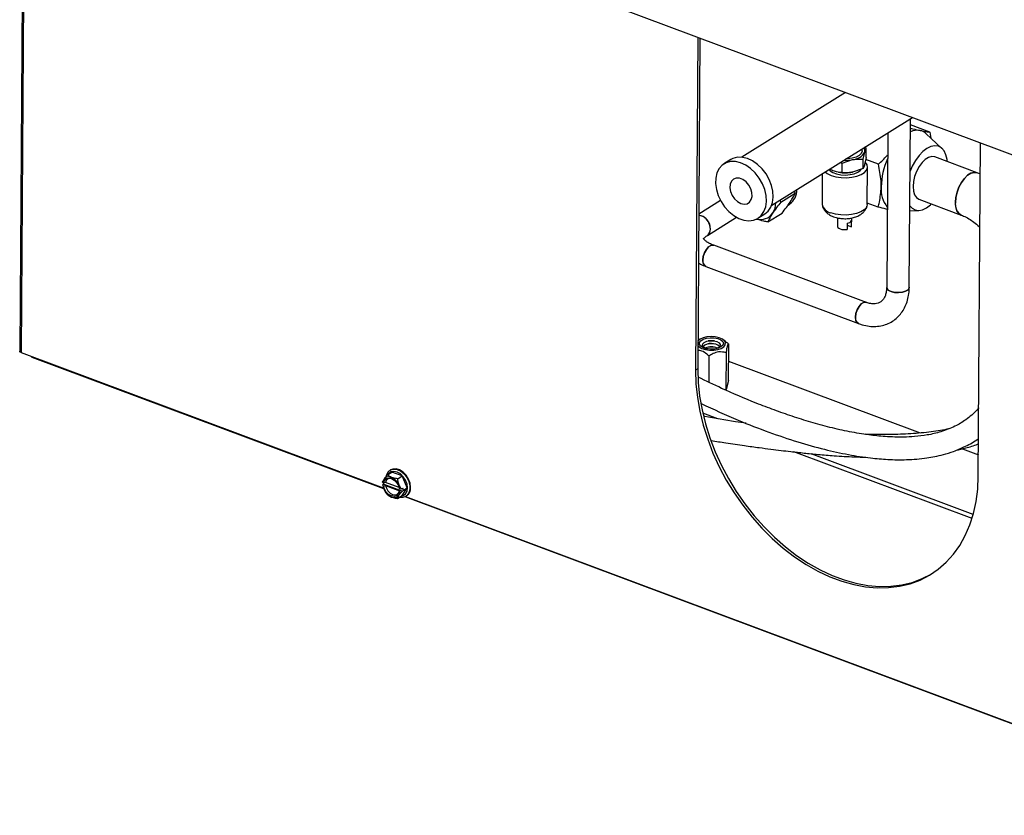
# Model space of a CAD drawing. Extents: x -346 to 4019, y 6164 to 8901.
# Drawn here: x -341 to -65, y 6222 to 6446 of the extents above; entities that cross this region are included whole.
import ezdxf

# ---------------------------------------------------------------- set-up
doc = ezdxf.new("R2010")
doc.units = 0
doc.header["$MEASUREMENT"] = 0
doc.layers.get('0').update_dxf_attribs({"linetype": 'CONTINUOUS'})

msp = doc.modelspace()

# ---------------------------------------------------------------- linework, layer by layer
at = {"color": 7, "linetype": 'CONTINUOUS'}
for p, q in [((-340.008696, 6511.696514), (-341.097865, 6352.645253)), ((-282.837935, 6490.302327), (51.967316, 6365.012998)), ((-150.644198, 6440.833375), (-151.284996, 6347.257643)), ((-150.040427, 6440.607435), (-150.67708, 6347.637051)), ((-109.144833, 6425.303668), (-138.299606, 6407.107803)), ((-129.894467, 6393.640463), (-90.400403, 6418.289211)), ((-91.253098, 6370.580343), (-90.92865, 6417.959525)), ((-85.475532, 6414.205448), (-90.940353, 6416.250469)), ((-97.306055, 6413.979306), (-97.602949, 6370.623826)), ((-82.083738, 6409.608686), (-86.574372, 6413.773419)), ((-85.475532, 6414.205448), (-85.203171, 6412.50173)), ((-103.376792, 6409.643811), (-103.801856, 6409.925193)), ((-71.887154, 6317.545736), (-71.246355, 6411.121469)), ((-104.536167, 6408.891079), (-104.532207, 6409.469372)), ((-104.207522, 6406.582595), (-103.78918, 6408.548042)), ((-103.394838, 6407.008591), (-103.376792, 6409.643811)), ((-72.217379, 6402.759523), (-84.127055, 6407.216309)), ((-141.372265, 6406.442569), (-143.3024, 6405.237947)), ((-110.557326, 6405.709018), (-110.132263, 6405.427636)), ((-110.150308, 6402.792416), (-110.132263, 6405.427636)), ((-110.132263, 6405.427636), (-107.166915, 6406.439955)), ((-104.225568, 6403.947374), (-104.207522, 6406.582595)), ((-103.394838, 6407.008591), (-103.813181, 6405.043143)), ((-99.95154, 6405.170788), (-103.503124, 6406.499846)), ((-103.051534, 6393.863995), (-102.97953, 6404.37869)), ((-115.692666, 6402.503988), (-115.751236, 6393.950961)), ((-111.135295, 6402.896879), (-111.032229, 6402.880275)), ((-104.225568, 6403.947374), (-107.190916, 6402.935056)), ((-71.306246, 6402.375649), (-72.217379, 6402.759523)), ((-127.31808, 6394.52343), (-123.316712, 6397.020734)), ((-123.316712, 6397.020734), (-123.475644, 6397.646532)), ((-144.258235, 6394.958475), (-150.379187, 6391.138311)), ((-127.653663, 6395.038977), (-127.31808, 6394.52343)), ((-125.289869, 6393.697708), (-124.896466, 6393.943235)), ((-100.034033, 6393.124317), (-103.048873, 6394.252517)), ((-88.578141, 6395.321863), (-76.668465, 6390.865077)), ((-133.772163, 6389.967892), (-131.842029, 6391.172513)), ((-131.004286, 6388.93001), (-127.002919, 6391.427314)), ((-91.105755, 6392.096825), (-88.607398, 6392.175793)), ((-147.947342, 6385.170819), (-139.77673, 6390.270201)), ((-111.427542, 6390.094529), (-111.44364, 6387.74379)), ((-108.664392, 6388.58851), (-108.676392, 6386.836061)), ((-108.668102, 6388.046758), (-107.46056, 6387.594877)), ((-107.46056, 6387.594877), (-107.448559, 6389.347326)), ((-107.46056, 6387.594877), (-107.443734, 6387.716399)), ((-107.443734, 6387.716399), (-107.427675, 6390.061504)), ((-103.314986, 6366.336876), (-146.189822, 6382.381306)), ((-148.415365, 6376.434083), (-105.54053, 6360.389654)), ((-150.168725, 6355.891265), (-150.622799, 6355.5637)), ((-142.850069, 6355.3678), (-143.493575, 6355.845554)), ((-142.047162, 6354.693432), (-142.12058, 6343.972198)), ((-340.701884, 6352.255134), (-238.993054, 6314.194109)), ((-142.719969, 6352.214156), (-142.790951, 6341.848581)), ((-337.644024, 6350.989516), (-238.944441, 6314.054598)), ((-147.518409, 6351.278757), (-147.56885, 6343.912902)), ((-150.67708, 6347.637051), (-151.284996, 6347.257643)), ((-142.011334, 6344.374768), (-142.691616, 6341.867945)), ((-142.117551, 6344.414516), (-142.011334, 6344.374768)), ((-142.691616, 6341.867945), (-143.049131, 6341.798252)), ((-145.025211, 6333.637712), (-149.277512, 6335.228989)), ((-73.640339, 6305.606678), (-123.7175, 6324.34633)), ((-73.294991, 6306.795148), (-118.824031, 6323.832823)), ((-237.798671, 6317.898083), (-236.552443, 6318.67587)), ((-236.934958, 6319.261954), (-237.086937, 6319.167102)), ((-233.664656, 6317.578287), (-236.552443, 6318.67587)), ((-234.910884, 6316.8005), (-233.664656, 6317.578287)), ((-232.252914, 6314.274385), (-233.664656, 6317.578287)), ((-239.203553, 6315.071895), (-238.868255, 6315.281159)), ((-239.203553, 6315.071895), (-239.154974, 6314.901763)), ((-239.154974, 6314.901763), (-238.88328, 6314.798498)), ((-238.873073, 6315.673136), (-239.144767, 6315.776401)), ((-239.067287, 6315.746953), (-238.868255, 6315.281159)), ((-238.868255, 6315.281159), (-233.55106, 6313.260211)), ((-238.345945, 6314.899501), (-234.43812, 6313.414223)), ((-234.563479, 6314.340387), (-238.335738, 6315.774139)), ((-234.508702, 6313.135818), (-234.237008, 6313.032553)), ((-234.226801, 6313.907191), (-234.498495, 6314.010456)), ((-233.876151, 6313.925585), (-234.226801, 6313.907191)), ((-233.55106, 6313.260211), (-233.886358, 6313.050947)), ((-233.876151, 6313.925585), (-233.540854, 6314.134849)), ((-233.728959, 6312.068066), (-232.252914, 6314.274385)), ((-233.55106, 6313.260211), (-233.316768, 6313.61042)), ((-233.316768, 6313.61042), (-233.540854, 6314.134849)), ((-233.316768, 6313.61042), (-232.252914, 6314.274385)), ((-238.116664, 6312.666228), (-238.059504, 6312.601174)), ((-238.048398, 6312.610389), (-237.862974, 6312.387863)), ((-234.975187, 6311.290279), (-233.728959, 6312.068066)), ((-232.943953, 6311.809122), (6.417212, 6222.236454)), ((-232.720819, 6311.846941), (-232.72044, 6311.902203)), ((-232.720819, 6311.846941), (6.351735, 6222.382275)), ((-232.586548, 6311.956243), (-232.434569, 6312.051095))]:
    msp.add_line(p, q, dxfattribs=at)
at = {"color": 8, "linetype": 'CONTINUOUS'}
for p, q in [((-339.611063, 6511.547713), (-340.701884, 6352.255134)), ((-142.080491, 6349.826334), (-88.197366, 6329.662431)), ((-142.08039, 6349.84115), (-88.16459, 6329.66502)), ((-76.327993, 6325.220727), (-71.846081, 6323.543526)), ((-76.303778, 6325.226519), (-71.84598, 6323.558342))]:
    msp.add_line(p, q, dxfattribs=at)
at = {"color": 7, "linetype": 'CONTINUOUS', "flags": 128}
for points in [[(-80.600356, 6405.896563), (-80.662306, 6406.441742), (-80.981092, 6407.801752), (-81.506302, 6408.910715), (-82.217752, 6409.726015), (-83.088102, 6410.21632), (-84.083904, 6410.362787), (-85.166892, 6410.159789), (-86.295445, 6409.615125), (-87.426195, 6408.749729), (-88.515687, 6407.596855), (-89.522053, 6406.200809), (-90.406618, 6404.615239), (-91.029838, 6403.18301)], [(-131.842029, 6391.172513), (-130.893046, 6391.969419), (-130.146199, 6393.065936), (-129.663864, 6394.397515), (-129.465789, 6395.909641), (-129.560081, 6397.540408), (-129.942881, 6399.223051), (-130.598517, 6400.888683), (-131.500146, 6402.469113), (-132.610858, 6403.899637), (-133.885177, 6405.121691), (-135.270935, 6406.085243), (-136.711397, 6406.750844), (-138.147591, 6407.091246), (-139.520719, 6407.092512), (-140.774565, 6406.75459), (-141.372265, 6406.442569)], [(-104.536167, 6408.891079), (-104.539723, 6408.809677), (-104.766019, 6408.195469), (-105.328472, 6407.63527), (-106.185369, 6407.170628), (-107.273156, 6406.836002), (-108.511158, 6406.65621), (-109.08165, 6406.630007)], [(-84.127055, 6407.216309), (-84.128358, 6407.216796), (-84.948102, 6407.32587), (-85.84947, 6407.082946), (-86.780078, 6406.502142), (-87.685842, 6405.617212), (-88.514123, 6404.479584), (-89.216784, 6403.155374), (-89.752989, 6401.721539), (-90.091576, 6400.26141), (-90.212867, 6398.859843), (-90.109813, 6397.598293), (-89.788403, 6396.550075), (-89.267317, 6395.77611), (-88.578141, 6395.321863)], [(-144.656201, 6403.925221), (-145.273961, 6402.704912), (-145.615921, 6401.275726), (-145.66808, 6399.696176), (-145.428304, 6398.030927), (-144.906408, 6396.348156), (-144.12376, 6394.716755), (-143.1124, 6393.203513), (-141.913735, 6391.870384), (-140.576837, 6390.771946), (-139.15644, 6389.953169), (-137.710694, 6389.447573), (-136.298789, 6389.275858), (-134.978528, 6389.445054), (-133.803963, 6389.948234), (-132.82318, 6390.764797), (-132.076333, 6391.861314), (-131.593999, 6393.192894), (-131.395923, 6394.70502), (-131.490215, 6396.335786), (-131.873015, 6398.018429), (-132.528651, 6399.684061), (-133.430281, 6401.264491), (-134.540992, 6402.695016), (-135.815311, 6403.917069), (-137.201069, 6404.880621), (-138.641531, 6405.546223), (-140.077725, 6405.886625), (-141.450853, 6405.887891), (-142.7047, 6405.549969), (-143.787931, 6404.886694), (-144.656201, 6403.925221)], [(-114.910526, 6402.992131), (-114.28405, 6402.534457), (-113.18965, 6402.01293), (-111.870905, 6401.63142), (-110.404455, 6401.412099), (-108.875526, 6401.367712), (-107.372974, 6401.500839), (-105.984121, 6401.803743), (-104.789682, 6402.258821), (-103.859074, 6402.839626), (-103.246381, 6403.512402), (-102.987209, 6404.238051), (-103.096621, 6404.9744), (-103.568259, 6405.678656), (-103.568644, 6405.679059)], [(-113.81555, 6403.67552), (-113.491376, 6403.328584), (-112.712507, 6402.824751), (-111.682727, 6402.439391), (-110.47841, 6402.201085), (-109.188875, 6402.127508), (-107.90976, 6402.224115), (-106.735933, 6402.483741), (-105.75445, 6402.887133), (-105.038103, 6403.404372), (-104.783657, 6403.713901)], [(-113.530668, 6403.363536), (-113.583652, 6403.648238), (-113.584457, 6403.695447)], [(-105.084657, 6403.637241), (-105.120411, 6403.379008), (-105.142987, 6403.306098)], [(-76.680655, 6390.86969), (-77.357641, 6391.319324), (-77.878727, 6392.093289), (-78.200136, 6393.141507), (-78.30319, 6394.403057), (-78.1819, 6395.804624), (-77.843313, 6397.264753), (-77.307108, 6398.698588), (-76.604447, 6400.022798), (-75.776166, 6401.160426), (-74.870402, 6402.045356), (-73.939794, 6402.62616), (-73.038426, 6402.869084), (-72.218739, 6402.760031)], [(-72.217379, 6402.759523), (-72.218682, 6402.76001), (-73.038426, 6402.869084), (-73.939794, 6402.62616), (-74.870402, 6402.045356), (-75.776166, 6401.160426), (-76.604447, 6400.022798), (-77.307108, 6398.698588), (-77.843313, 6397.264753), (-78.1819, 6395.804624), (-78.30319, 6394.403057)], [(-141.235555, 6400.390879), (-141.595444, 6399.562627), (-141.683602, 6398.560246), (-141.492196, 6397.472803), (-141.038233, 6396.396922), (-140.362049, 6395.428198), (-139.523727, 6394.652708), (-138.597754, 6394.139357), (-137.666408, 6393.933759), (-136.812444, 6394.054182), (-136.111738, 6394.489926), (-135.626553, 6395.202273), (-135.399999, 6396.127928), (-135.452206, 6397.184642), (-135.778536, 6398.278522), (-136.349992, 6399.312372), (-137.115799, 6400.19433), (-138.00791, 6400.846029), (-138.947059, 6401.209564), (-139.849797, 6401.252633), (-140.635912, 6400.971408), (-141.235555, 6400.390879)], [(-103.051534, 6393.863995), (-103.059213, 6393.723355), (-103.318384, 6392.997706), (-103.931078, 6392.32493), (-104.861686, 6391.744126), (-106.056125, 6391.289048), (-107.444978, 6390.986143), (-108.94753, 6390.853016), (-110.476459, 6390.897403), (-111.942908, 6391.116725), (-113.261653, 6391.498235)], [(-91.096315, 6393.475423), (-90.487445, 6392.812157), (-89.617095, 6392.321852), (-88.621292, 6392.175385), (-87.538305, 6392.378383), (-86.409751, 6392.923046), (-85.279001, 6393.788443), (-85.051443, 6394.002118)], [(-147.947342, 6385.170819), (-147.709508, 6385.353393), (-147.266031, 6386.02632), (-147.107488, 6386.920934), (-147.253, 6387.92933), (-147.685016, 6388.92988), (-148.35143, 6389.801904), (-149.171861, 6390.440223), (-150.047354, 6390.767847), (-150.381493, 6390.801515)], [(-111.44364, 6387.74379), (-111.426266, 6387.61372), (-111.290607, 6387.370059), (-111.029085, 6387.150934), (-110.65952, 6386.971278), (-110.207098, 6386.843333), (-109.702651, 6386.775821), (-109.180555, 6386.77334), (-108.676392, 6386.836061)], [(-146.18011, 6382.377607), (-146.321027, 6382.419299), (-146.948667, 6382.356623), (-147.618996, 6381.938262), (-148.251162, 6381.214678), (-148.768916, 6380.273145), (-149.10981, 6379.227225), (-149.232727, 6378.203073)], [(-148.415365, 6376.434083), (-148.793408, 6376.696657), (-149.122842, 6377.324216), (-149.232727, 6378.203073), (-149.10981, 6379.227225), (-148.768916, 6380.273145), (-148.251162, 6381.214678), (-147.618996, 6381.938262), (-146.948667, 6382.356623), (-146.321027, 6382.419299), (-146.189822, 6382.381306)], [(-97.602822, 6370.633363), (-97.526984, 6370.285666), (-97.103949, 6369.792756), (-96.358158, 6369.397463), (-95.379565, 6369.147465), (-94.286201, 6369.072915), (-93.209944, 6369.182806), (-92.280605, 6369.463883), (-91.610276, 6369.882243), (-91.279809, 6370.387427), (-91.253102, 6370.579788)], [(-91.253098, 6370.580343), (-91.279809, 6370.387427), (-91.610276, 6369.882243), (-92.280605, 6369.463883), (-93.209944, 6369.182806), (-94.286201, 6369.072915), (-95.379565, 6369.147465), (-96.358158, 6369.397463)], [(-103.314986, 6366.336876), (-103.446192, 6366.37487), (-104.073832, 6366.312193), (-104.744161, 6365.893833), (-105.376327, 6365.170248), (-105.894081, 6364.228715), (-106.234975, 6363.182796), (-106.357892, 6362.158643)], [(-105.540125, 6360.389502), (-105.918572, 6360.652228), (-106.248007, 6361.279786), (-106.357892, 6362.158643), (-106.234975, 6363.182796), (-105.894081, 6364.228715), (-105.376327, 6365.170248), (-104.744161, 6365.893833), (-104.073832, 6366.312193), (-103.446192, 6366.37487), (-103.315756, 6366.337164)], [(-150.631971, 6354.224212), (-150.258973, 6353.831917), (-149.498043, 6353.386297), (-148.500792, 6353.067135), (-147.35583, 6352.902791), (-146.164893, 6352.907865), (-145.0338, 6353.081909), (-144.063053, 6353.409456), (-143.338909, 6353.861404), (-142.925709, 6354.397595), (-142.86017, 6354.970385), (-143.148114, 6355.52888), (-143.763956, 6356.023455), (-144.652976, 6356.410165), (-145.736181, 6356.654649), (-146.917323, 6356.735184), (-148.091452, 6356.644613), (-149.154243, 6356.390985), (-150.01126, 6355.996835), (-150.01126, 6355.996835)], [(-150.01126, 6355.996835), (-150.586356, 6355.497185), (-150.6236, 6355.44669)], [(-144.16585, 6353.809391), (-144.975076, 6353.448907), (-145.986223, 6353.235864), (-147.089716, 6353.19335), (-148.165976, 6353.32597), (-149.098372, 6353.619354), (-149.785865, 6354.041709), (-150.153955, 6354.547267), (-150.162753, 6355.081241), (-149.811306, 6355.585768), (-149.137699, 6356.006175), (-148.214927, 6356.296904), (-147.142988, 6356.42645), (-146.038041, 6356.380774), (-145.019826, 6356.164826), (-144.198682, 6355.802008), (-143.663593, 6355.331637), (-143.472543, 6354.804684), (-143.646236, 6354.278253), (-144.16585, 6353.809391)], [(-147.7316, 6353.250348), (-148.361192, 6353.422869), (-149.005111, 6353.779327), (-149.319625, 6354.225921), (-149.256851, 6354.694662), (-148.826348, 6355.114187), (-148.093654, 6355.420628), (-147.170316, 6355.567332), (-146.196904, 6355.531965), (-145.321611, 6355.31991), (-144.677692, 6354.963452), (-144.363178, 6354.516858), (-144.425952, 6354.048117), (-144.856456, 6353.628592), (-144.856456, 6353.628592)], [(-340.701884, 6352.255134), (-340.846533, 6352.321042), (-340.962028, 6352.399143), (-341.043929, 6352.486436), (-341.089091, 6352.579567), (-341.097865, 6352.645253)], [(-144.856456, 6353.628592), (-145.589149, 6353.322151), (-145.96664, 6353.238261)], [(-151.284996, 6347.257643), (-151.167423, 6343.488672), (-150.764666, 6339.639819), (-150.079626, 6335.738816), (-149.117239, 6331.813768), (-147.88444, 6327.892956), (-146.390109, 6324.00463), (-144.645015, 6320.176805), (-142.661731, 6316.437061), (-140.454545, 6312.812342), (-138.039362, 6309.328764), (-135.433582, 6306.011428), (-132.65598, 6302.884234), (-129.726569, 6299.969714), (-126.666456, 6297.288867), (-123.497688, 6294.861009), (-120.243096, 6292.703632), (-116.926131, 6290.832281), (-113.57069, 6289.260438), (-110.20095, 6287.999429), (-106.84119, 6287.058339), (-103.515617, 6286.443949), (-100.248191, 6286.160686), (-97.062456, 6286.21059), (-93.981363, 6286.593302), (-91.027113, 6287.306065), (-88.220991, 6288.343742), (-85.583214, 6289.698859), (-83.132789, 6291.36165), (-80.88737, 6293.320135), (-78.863137, 6295.560204), (-77.074672, 6298.065716), (-75.534863, 6300.818621), (-74.254804, 6303.799081), (-73.243718, 6306.985625), (-72.508889, 6310.355291), (-72.055612, 6313.883803), (-71.887154, 6317.545736)], [(-150.67708, 6347.637051), (-150.559507, 6343.86808), (-150.15675, 6340.019228), (-149.47171, 6336.118224), (-148.509323, 6332.193176), (-147.276523, 6328.272365), (-145.782193, 6324.384039), (-144.037099, 6320.556214), (-142.053814, 6316.816469), (-139.846629, 6313.19175), (-137.431446, 6309.708173), (-134.825666, 6306.390836), (-132.048064, 6303.263642), (-129.118653, 6300.349122), (-126.058539, 6297.668275), (-122.889771, 6295.240417), (-119.63518, 6293.083041), (-116.318214, 6291.211689), (-112.962774, 6289.639846), (-109.593034, 6288.378837), (-106.233273, 6287.437748), (-102.9077, 6286.823358), (-99.640275, 6286.540094), (-96.45454, 6286.589999), (-93.373447, 6286.972711), (-90.419197, 6287.685473), (-87.613074, 6288.723151), (-84.975298, 6290.078267), (-84.810636, 6290.176811)], [(-231.310538, 6314.374056), (-231.447659, 6315.5267), (-231.872411, 6316.69088), (-232.547053, 6317.763152), (-233.41164, 6318.648241), (-234.389349, 6319.267504), (-235.393308, 6319.565915), (-236.334309, 6319.516959), (-236.934958, 6319.261954)], [(-234.226801, 6313.907191), (-234.50467, 6314.925635), (-235.051669, 6315.879922), (-235.80046, 6316.652577), (-236.658865, 6317.148485), (-237.521213, 6317.306598), (-238.281345, 6317.10745), (-238.845687, 6316.575559), (-239.144767, 6315.776401)], [(-238.873073, 6315.673136), (-238.597513, 6316.36705), (-238.093615, 6316.825925), (-237.421724, 6316.994804), (-236.662308, 6316.853464), (-235.906315, 6316.418831), (-235.244282, 6315.742957), (-234.755497, 6314.906785), (-234.498495, 6314.010456)], [(-239.154974, 6314.901763), (-238.877105, 6313.88332), (-238.330106, 6312.929033), (-237.581315, 6312.156377), (-236.72291, 6311.660469), (-235.860562, 6311.502357), (-235.10043, 6311.701504), (-234.536088, 6312.233395), (-234.237008, 6313.032553)], [(-234.508702, 6313.135818), (-234.784261, 6312.441904), (-235.28816, 6311.98303), (-235.96005, 6311.81415), (-236.719467, 6311.95549), (-237.47546, 6312.390124), (-238.137493, 6313.065998), (-238.626278, 6313.90217), (-238.88328, 6314.798498)], [(-238.345945, 6314.899501), (-238.107189, 6314.107982), (-237.668496, 6313.37297), (-237.080855, 6312.779894), (-236.412562, 6312.397681), (-235.74129, 6312.270755), (-235.145057, 6312.413867), (-234.69316, 6312.810385), (-234.452054, 6313.353096)]]:
    msp.add_lwpolyline(points, dxfattribs=at)
at = {"color": 8, "linetype": 'CONTINUOUS', "flags": 128}
for points in [[(-233.975454, 6311.914226), (-233.421678, 6312.053347), (-232.754546, 6312.52862), (-232.320988, 6313.28222), (-232.163443, 6314.240379), (-232.297332, 6315.309305), (-232.709551, 6316.384366), (-233.359747, 6317.360326), (-234.184275, 6318.141652), (-235.102425, 6318.651861), (-236.024322, 6318.841013), (-236.859723, 6318.690589), (-237.526855, 6318.215317), (-237.734897, 6317.937886)], [(-237.095748, 6319.161573), (-236.906623, 6319.267512), (-236.029105, 6319.490466), (-235.045641, 6319.36433), (-234.043615, 6318.90031), (-233.112062, 6318.139638), (-232.333755, 6317.149903), (-231.777849, 6316.019046), (-231.493739, 6314.84755), (-231.506669, 6313.739506), (-231.815492, 6312.793371), (-232.392765, 6312.09321), (-232.573299, 6311.964582)]]:
    msp.add_lwpolyline(points, dxfattribs=at)
at = {"color": 7, "linetype": 'CONTINUOUS'}
for centre, radius, start, end in [((-88.973248, 6410.090894), 4.611897, 80.72049223, 115.43521805), ((-88.966246, 6411.228488), 3.492525, 46.77579443, 77.82327489), ((-107.373676, 6410.531316), 4.096583, 272.89304211, 331.04458184), ((-105.185268, 6408.892013), 1.437839, 346.15904917, 37.71771054), ((-109.23274, 6417.319429), 11.07387, 267.66988418, 280.75148756), ((-78.664472, 6398.321123), 20.490338, 155.81136388, 178.57246902), ((-109.26812, 6413.884913), 11.14514, 260.8926328, 280.74145827), ((-91.040613, 6398.140715), 8.137219, 175.12955568, 218.04540533), ((-127.88199, 6398.052424), 5.07925, 306.00021887, 0.15864857), ((-134.446881, 6394.478927), 5.718028, 328.10516428, 358.8809747), ((-112.688872, 6394.569483), 3.124203, 191.41871274, 259.43581826), ((-74.851021, 6393.851481), 3.495957, 170.92220396, 238.6764426), ((-150.901752, 6387.041165), 3.796169, 358.18503869, 82.12291322), ((-133.064907, 6393.794242), 4.185593, 254.87271042, 326.06686308), ((-108.738817, 6390.061216), 1.474586, 272.89304211, 331.04458184), ((-149.048544, 6386.775804), 1.946474, 304.47824949, 4.27595545), ((-147.550932, 6377.906749), 1.707702, 170.0073223, 239.57324754), ((-96.10818, 6370.896127), 1.519369, 190.32430832, 260.53022268), ((-104.676367, 6361.862267), 1.707444, 170.00401254, 239.59463402), ((-146.862976, 6351.220827), 3.575059, 48.96024468, 130.25505468), ((-146.88619, 6347.830872), 6.848633, 82.20404621, 97.011253), ((-146.88019, 6348.707097), 6.848634, 82.20406423, 97.01123479), ((-146.875266, 6349.426228), 4.415913, 66.74627921, 112.46902014), ((-146.892191, 6346.954648), 6.848633, 82.20401908, 97.01128041), ((-337.500628, 6351.323131), 0.363127, 202.79383592, 246.74071211), ((-237.006672, 6315.575338), 1.343852, 81.73412163, 171.49277996), ((-233.951982, 6314.218766), 2.646005, 304.99278111, 3.36452925)]:
    msp.add_arc(centre, radius, start, end, dxfattribs=at)
for points, knots in [([(-90.94702, 6415.27695), (-90.726924, 6415.22106), (-89.688037, 6414.957254), (-88.872408, 6414.781196), (-88.229575, 6414.642437)], [0, 0, 0, 0, 0.2118578635, 1, 1, 1, 1]), ([(-88.229575, 6414.642437), (-88.14528, 6414.624965), (-87.506995, 6414.492665), (-86.473563, 6414.306844), (-85.810235, 6414.239453), (-85.475532, 6414.205448)], [0, 0, 0, 0, 0.07009835808, 0.53078873117, 1, 1, 1, 1]), ([(-103.78918, 6408.548042), (-103.779335, 6408.583895), (-103.639114, 6409.094575), (-103.503181, 6409.379184), (-103.376792, 6409.643811)], [0, 0, 0, 0, 0.0702067325, 1, 1, 1, 1]), ([(-99.95154, 6405.170788), (-99.100717, 6405.924509), (-98.163885, 6406.754426), (-97.417061, 6407.695465), (-97.348494, 6407.781862)], [0, 0, 0, 0, 0.9081898467, 1, 1, 1, 1]), ([(-107.166915, 6406.439955), (-107.096686, 6406.453211), (-106.09637, 6406.642031), (-105.117588, 6406.611232), (-104.207522, 6406.582595)], [0, 0, 0, 0, 0.0702067325, 1, 1, 1, 1]), ([(-103.813181, 6405.043143), (-103.823025, 6405.00729), (-103.963247, 6404.49661), (-104.099179, 6404.212001), (-104.225568, 6403.947374)], [0, 0, 0, 0, 0.0702067325, 1, 1, 1, 1]), ([(-99.148451, 6398.831589), (-99.157234, 6399.38396), (-99.189927, 6401.440183), (-99.629818, 6403.5949), (-99.95154, 6405.170788)], [0, 0, 0, 0, 0.2686336051, 1, 1, 1, 1]), ([(-112.700291, 6403.310706), (-112.932949, 6403.394611), (-113.231, 6403.5021), (-113.520737, 6403.678767), (-113.584306, 6403.717528)], [0, 0, 0, 0, 0.7805951311, 1, 1, 1, 1]), ([(-110.150308, 6402.792416), (-110.364583, 6402.80679), (-111.196554, 6402.862602), (-112.059556, 6403.119771), (-112.700291, 6403.310706)], [0, 0, 0, 0, 0.2575513451, 1, 1, 1, 1]), ([(-107.190916, 6402.935056), (-107.261145, 6402.9218), (-108.26146, 6402.73298), (-109.240243, 6402.763779), (-110.150308, 6402.792416)], [0, 0, 0, 0, 0.0702067325, 1, 1, 1, 1]), ([(-100.034033, 6393.124317), (-99.903111, 6393.582281), (-99.394777, 6395.360427), (-99.253409, 6397.352544), (-99.148451, 6398.831589)], [0, 0, 0, 0, 0.2575513451, 1, 1, 1, 1]), ([(-124.728834, 6394.493006), (-124.685664, 6394.558971), (-124.358721, 6395.058552), (-123.829064, 6395.946331), (-123.488536, 6396.660419), (-123.316712, 6397.020734)], [0, 0, 0, 0, 0.07008546561, 0.53078207809, 1, 1, 1, 1]), ([(-127.31808, 6394.52343), (-127.737866, 6393.994052), (-128.585136, 6392.925591), (-129.254462, 6391.949977), (-129.592164, 6391.457739)], [0, 0, 0, 0, 0.4954579635, 1, 1, 1, 1]), ([(-127.002919, 6391.427314), (-126.583132, 6391.956692), (-125.735862, 6393.025153), (-125.066537, 6394.000767), (-124.728834, 6394.493006)], [0, 0, 0, 0, 0.4954579635, 1, 1, 1, 1]), ([(-115.687667, 6393.572591), (-115.682241, 6393.528085), (-115.635755, 6393.146806), (-115.28637, 6392.500102), (-114.6899, 6391.699281), (-113.881988, 6391.038611), (-113.142477, 6390.632337), (-112.666749, 6390.445503), (-112.548407, 6390.399026)], [0, 0, 0, 0, 0.0284455452, 0.2436904797, 0.4555789663, 0.6767778593, 0.919594846, 1, 1, 1, 1]), ([(-112.548407, 6390.399026), (-112.308174, 6390.31741), (-111.64397, 6390.091755), (-110.465818, 6389.883998), (-109.044801, 6389.826856), (-107.629205, 6389.970041), (-106.303544, 6390.312836), (-105.159291, 6390.843892), (-104.230596, 6391.533306), (-103.563672, 6392.368207), (-103.187442, 6393.040784), (-103.129269, 6393.432619), (-103.121964, 6393.481827)], [0, 0, 0, 0, 0.06964164779, 0.19254833166, 0.31348839962, 0.43529775681, 0.56116590661, 0.68173622097, 0.7899667088, 0.88968745, 0.9861467192, 1, 1, 1, 1]), ([(-129.592164, 6391.457739), (-129.635335, 6391.391773), (-129.962277, 6390.892192), (-130.491934, 6390.004414), (-130.832462, 6389.290326), (-131.004286, 6388.93001)], [0, 0, 0, 0, 0.07008546561, 0.53078207809, 1, 1, 1, 1]), ([(-97.453279, 6392.480225), (-97.559943, 6392.50465), (-98.313105, 6392.677116), (-99.239143, 6392.917757), (-100.034033, 6393.124317)], [0, 0, 0, 0, 0.141622649, 1, 1, 1, 1]), ([(-76.668465, 6390.865077), (-76.443339, 6390.775812), (-75.761035, 6390.505269), (-74.559329, 6389.877928), (-73.101258, 6388.878378), (-72.033886, 6388.0296), (-71.494373, 6387.468073), (-71.40894, 6387.379155)], [0, 0, 0, 0, 0.1335385497, 0.4047241339, 0.6764395178, 0.9487637025, 1, 1, 1, 1]), ([(-131.004286, 6388.93001), (-131.375724, 6389.002848), (-132.492032, 6389.221751), (-133.498892, 6389.544651), (-134.170732, 6389.760109)], [0, 0, 0, 0, 0.3327379884, 1, 1, 1, 1]), ([(-146.189822, 6382.381306), (-146.403602, 6382.465506), (-147.012559, 6382.705352), (-147.832668, 6383.137162), (-148.525145, 6383.63143), (-148.914777, 6384.037649), (-149.04438, 6384.27004), (-149.025957, 6384.271737), (-149.034363, 6384.1334), (-149.03563, 6384.19304), (-148.832218, 6384.482908), (-148.450506, 6384.839469), (-148.079161, 6385.084011), (-147.947342, 6385.170819)], [0, 0, 0, 0, 0.0534280934, 0.1521902487, 0.2484850149, 0.342675174, 0.4372905122, 0.5367252658, 0.6561173827, 0.7625713777, 0.8527553758, 0.9477312695, 1, 1, 1, 1]), ([(-150.473332, 6377.390348), (-150.28901, 6377.281977), (-149.662637, 6376.913708), (-148.931412, 6376.632524), (-148.415365, 6376.434083)], [0, 0, 0, 0, 0.2942689665, 1, 1, 1, 1]), ([(-105.54053, 6360.389654), (-105.181826, 6360.265345), (-104.189123, 6359.921326), (-102.540656, 6359.601286), (-100.64062, 6359.536215), (-98.821538, 6359.802146), (-97.136051, 6360.378411), (-95.622137, 6361.239461), (-94.307162, 6362.353474), (-93.20918, 6363.690454), (-92.338712, 6365.223916), (-91.711784, 6366.933038), (-91.330285, 6368.729272), (-91.278113, 6369.980438), (-91.253098, 6370.580343)], [0, 0, 0, 0, 0.05178303081, 0.14330818771, 0.23400743604, 0.32280222976, 0.40947682674, 0.49438940942, 0.57832568447, 0.66201631296, 0.74635276981, 0.83206294777, 0.91947807194, 1, 1, 1, 1]), ([(-97.602949, 6370.623826), (-97.60957, 6370.40373), (-97.629394, 6369.744714), (-97.805188, 6368.766552), (-98.164368, 6367.793678), (-98.649986, 6367.036407), (-99.250248, 6366.469118), (-99.959781, 6366.097769), (-100.823094, 6365.910846), (-101.820778, 6365.926952), (-102.68238, 6366.110417), (-103.206025, 6366.29787), (-103.314986, 6366.336876)], [0, 0, 0, 0, 0.0537908191, 0.1610614671, 0.2689825783, 0.3800618776, 0.4988937844, 0.6326447116, 0.748300429, 0.8555240238, 0.9699370782, 1, 1, 1, 1]), ([(-142.878935, 6355.349894), (-142.800226, 6355.305462), (-142.505643, 6355.139164), (-142.241056, 6354.881934), (-142.047162, 6354.693432)], [0, 0, 0, 0, 0.26718546, 1, 1, 1, 1]), ([(-142.047162, 6354.693432), (-142.141634, 6354.608554), (-142.30328, 6354.463324), (-142.544263, 6353.375068), (-142.666004, 6352.570711), (-142.719969, 6352.214156)], [0, 0, 0, 0, 0.4391317173, 0.7513790273, 1, 1, 1, 1]), ([(-147.518409, 6351.278757), (-147.715228, 6351.454264), (-148.349513, 6352.019866), (-149.434676, 6352.727595), (-150.276582, 6352.808333), (-150.641428, 6352.843321)], [0, 0, 0, 0, 0.2031470216, 0.6546778221, 1, 1, 1, 1]), ([(-142.719969, 6352.214156), (-143.405079, 6352.350305), (-144.577341, 6352.583262), (-146.2874, 6352.044757), (-147.140325, 6351.514021), (-147.518409, 6351.278757)], [0, 0, 0, 0, 0.4391317173, 0.7513790273, 1, 1, 1, 1]), ([(-71.755926, 6336.708825), (-71.775838, 6336.682578), (-72.353155, 6335.921559), (-73.566886, 6334.804716), (-75.729931, 6333.031367), (-78.574341, 6331.34777), (-82.243526, 6329.933092), (-86.079166, 6329.04767), (-89.578898, 6328.614996), (-92.63045, 6328.468594), (-95.397591, 6328.483698), (-98.674236, 6328.647732), (-102.914526, 6329.092508), (-108.083784, 6329.958487), (-113.517686, 6331.178639), (-118.898926, 6332.649416), (-124.124378, 6334.296342), (-129.219774, 6336.085538), (-135.83515, 6338.631212), (-142.963314, 6341.643149), (-148.339969, 6344.262349), (-150.521598, 6345.325115)], [0, 0, 0, 0, 0.0012680773, 0.0367666965, 0.0639825322, 0.1110224375, 0.1659502148, 0.2155035204, 0.2604283549, 0.2978255412, 0.328306359, 0.3613711472, 0.4164790391, 0.4809058452, 0.5469256023, 0.6118476702, 0.6751106627, 0.7364516967, 0.7976555744, 0.9178968202, 1, 1, 1, 1]), ([(-149.71077, 6337.906605), (-146.252092, 6336.309235), (-139.967298, 6333.40664), (-130.882636, 6329.89423), (-122.808068, 6327.155837), (-115.336101, 6325.056786), (-108.513578, 6323.554624), (-102.571476, 6322.636257), (-97.143941, 6322.157593), (-91.848665, 6322.073264), (-87.441481, 6322.432223), (-84.016068, 6323.019424), (-81.497301, 6323.605615), (-78.591486, 6324.500802), (-75.310962, 6325.954278), (-72.945171, 6327.168647), (-71.85079, 6328.097492), (-71.814686, 6328.128134)], [0, 0, 0, 0, 0.1348126027, 0.2449691339, 0.3475114245, 0.4409661556, 0.5257149753, 0.6022589906, 0.6620988541, 0.7278247063, 0.799913636, 0.828469364, 0.8598091913, 0.8985469427, 0.9446800675, 0.998175011, 1, 1, 1, 1]), ([(-137.116827, 6332.394043), (-138.110887, 6332.534758), (-141.978874, 6333.082294), (-145.926359, 6333.758518), (-148.873371, 6334.275271), (-148.960387, 6334.290529)], [0, 0, 0, 0, 0.2513157207, 0.9778938676, 1, 1, 1, 1]), ([(-80.236732, 6330.832359), (-80.583309, 6330.745817), (-82.559436, 6330.252371), (-86.608518, 6329.744493), (-92.226053, 6329.279746), (-97.863702, 6329.174693), (-101.660248, 6329.200407), (-103.523829, 6329.270763), (-103.659484, 6329.275884)], [0, 0, 0, 0, 0.0485945401, 0.2770778615, 0.5269263551, 0.7693941495, 0.9832135915, 1, 1, 1, 1]), ([(-146.887839, 6327.526016), (-145.523141, 6327.308137), (-142.414381, 6326.811813), (-137.912185, 6326.158373), (-133.698397, 6325.577118), (-130.276283, 6325.130064), (-127.337897, 6324.764114), (-124.219647, 6324.395279), (-120.756856, 6324.014337), (-116.695388, 6323.614061), (-111.990406, 6323.230687), (-107.513595, 6322.948044), (-104.556311, 6322.877418), (-103.489968, 6322.851952)], [0, 0, 0, 0, 0.0946719446, 0.215661202, 0.3115191746, 0.3859751585, 0.4521122033, 0.5144764852, 0.6013638462, 0.6912577215, 0.7948350086, 0.9260211961, 1, 1, 1, 1]), ([(-78.077918, 6324.802153), (-77.185538, 6325.006265), (-75.119455, 6325.478834), (-73.042481, 6326.109883), (-71.906505, 6326.595218), (-71.824945, 6326.630064)], [0, 0, 0, 0, 0.4137381304, 0.957907668, 1, 1, 1, 1]), ([(-237.088596, 6319.145193), (-237.290927, 6318.995409), (-237.722278, 6318.676082), (-238.095052, 6318.043877), (-238.178978, 6317.565062), (-238.208544, 6317.396387)], [0, 0, 0, 0, 0.3639627753, 0.7759386335, 1, 1, 1, 1]), ([(-237.798671, 6317.898083), (-238.141254, 6317.500329), (-238.727434, 6316.819745), (-239.081581, 6316.216941), (-239.174048, 6315.993224), (-239.193346, 6315.946533)], [0, 0, 0, 0, 0.5267026131, 0.9012213182, 1, 1, 1, 1]), ([(-239.144767, 6315.776401), (-239.152883, 6315.804755), (-239.169116, 6315.861463), (-239.185269, 6315.918176), (-239.193346, 6315.946533)], [0, 0, 0, 0, 0.49998865381, 1, 1, 1, 1]), ([(-234.910884, 6316.8005), (-235.137674, 6316.826963), (-235.773796, 6316.901189), (-236.771907, 6317.155429), (-237.440595, 6317.558083), (-237.720037, 6317.823419), (-237.798671, 6317.898083)], [0, 0, 0, 0, 0.1840644431, 0.5162834099, 0.863884004, 1, 1, 1, 1]), ([(-233.876151, 6313.925585), (-234.065731, 6314.192084), (-234.470974, 6314.761748), (-234.805179, 6315.795565), (-234.878418, 6316.49185), (-234.910884, 6316.8005)], [0, 0, 0, 0, 0.3285829367, 0.70237373, 1, 1, 1, 1]), ([(-238.88328, 6314.798498), (-238.7137, 6314.830421), (-238.534624, 6314.864131), (-238.355447, 6314.89772), (-238.345945, 6314.899501)], [0, 0, 0, 0, 0.9469687161, 1, 1, 1, 1]), ([(-238.335738, 6315.774139), (-238.34524, 6315.772358), (-238.524417, 6315.738769), (-238.703493, 6315.705059), (-238.873073, 6315.673136)], [0, 0, 0, 0, 0.0530312839, 1, 1, 1, 1]), ([(-234.975187, 6311.290279), (-234.895219, 6311.524133), (-234.758387, 6311.924272), (-234.235527, 6312.632373), (-233.946648, 6312.978673), (-233.886358, 6313.050947)], [0, 0, 0, 0, 0.5267026131, 0.9012213182, 1, 1, 1, 1]), ([(-234.43812, 6313.414223), (-234.439359, 6313.409301), (-234.462714, 6313.316488), (-234.486334, 6313.223692), (-234.508702, 6313.135818)], [0, 0, 0, 0, 0.0530312839, 1, 1, 1, 1]), ([(-234.237008, 6313.032553), (-234.178565, 6313.035609), (-234.061677, 6313.041721), (-233.944798, 6313.047872), (-233.886358, 6313.050947)], [0, 0, 0, 0, 0.4999886538, 1, 1, 1, 1]), ([(-237.862974, 6312.387863), (-237.78434, 6312.313199), (-237.504899, 6312.047863), (-236.836211, 6311.645209), (-235.838099, 6311.390969), (-235.201977, 6311.316742), (-234.975187, 6311.290279)], [0, 0, 0, 0, 0.136115996, 0.4837165901, 0.8159355569, 1, 1, 1, 1]), ([(-234.376581, 6311.663877), (-234.277989, 6311.638789), (-233.857373, 6311.531756), (-233.215224, 6311.621509), (-232.773468, 6311.884255), (-232.591589, 6311.992433)], [0, 0, 0, 0, 0.1526218851, 0.6511196192, 1, 1, 1, 1])]:
    msp.add_open_spline(points, degree=3, knots=knots, dxfattribs=at)

doc.saveas('drawing.dxf')
